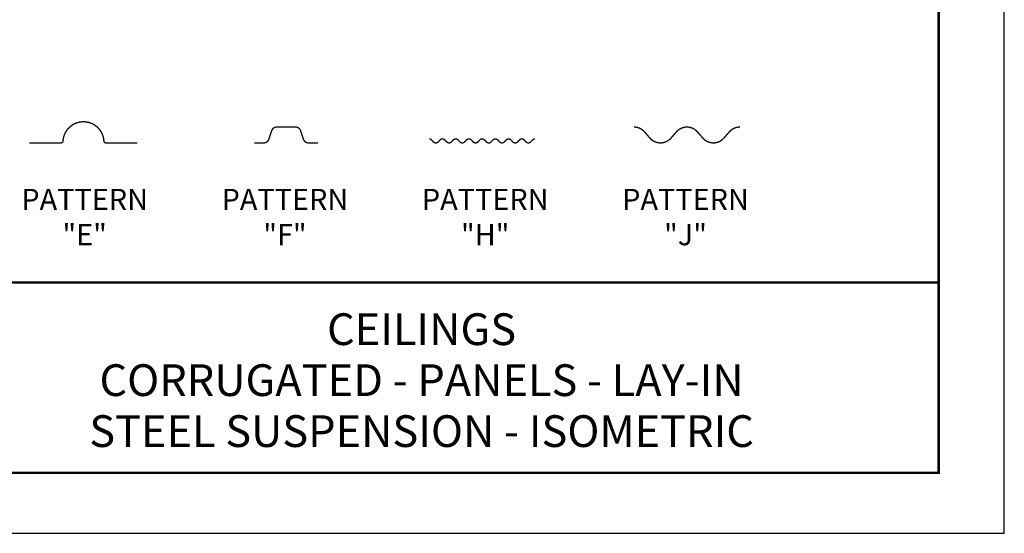
# Model space of a CAD drawing. Units: inches. Extents: x 3 to 169, y 3 to 12.
# Drawn here: x 8 to 14, y 3 to 6 of the extents above; entities that cross this region are included whole.
import ezdxf
from ezdxf.enums import TextEntityAlignment as Align

# ---------------------------------------------------------------- set-up
doc = ezdxf.new("R2010")
doc.units = ezdxf.units.IN
doc.header["$MEASUREMENT"] = 0
doc.layers.get('0').update_dxf_attribs({"linetype": 'CONTINUOUS'})
doc.layers.get('Defpoints').update_dxf_attribs({"color": 252, "linetype": 'CONTINUOUS'})
doc.layers.add('DIM', color=1, linetype='CONTINUOUS')
doc.layers.add('TEXT', color=3, linetype='CONTINUOUS')
doc.styles.add('STD', font='arial.ttf')

# ---------------------------------------------------------------- blocks, each defined once
blk = doc.blocks.new('TBLOCK_V9WS')
at = {"style": 'STD', "flags": 4}
for tag, p in [('WEB_TITLE1', (-3.0535, 0.9427)), ('DESCRIPTION', (-3.0535, 0.6415)), ('WEB_TITLE3', (-3.0535, 0.3403))]:
    blk.add_attdef(tag, text='', height=0.1875, dxfattribs=at).set_placement(p, align=Align.TOP_CENTER)
blk = doc.blocks.new('WEB00564')
at = {"const_width": 0.032}
for points in [[(19.344, 3.3), (20.089, 3.3, 0.397078), (20.136, 3.345, -0.942809), (21.102, 3.345, 0.397078), (21.15, 3.3), (21.894, 3.3)], [(26.157, 3.3), (25.935, 3.3, -0.322823), (25.816, 3.386), (25.748, 3.59, 0.322823), (25.63, 3.675), (25.185, 3.675, 0.322823), (25.066, 3.59), (24.998, 3.386, -0.322823), (24.88, 3.3), (24.657, 3.3)], [(36.123, 3.675, 0.217174), (35.875, 3.562), (35.746, 3.413, -0.455848), (35.25, 3.413), (35.121, 3.562, 0.455848), (34.625, 3.562), (34.496, 3.413, -0.455848), (34, 3.413), (33.871, 3.562, 0.217174), (33.623, 3.675)], [(28.786, 3.394, -0.205258), (28.842, 3.37), (28.885, 3.324, 0.428571), (28.998, 3.324), (29.042, 3.37, -0.428571), (29.155, 3.37), (29.198, 3.324, 0.428571), (29.311, 3.324), (29.354, 3.37, -0.428571), (29.467, 3.37), (29.51, 3.324, 0.428571), (29.623, 3.324), (29.667, 3.37, -0.428571), (29.78, 3.37), (29.823, 3.324, 0.428571), (29.936, 3.324), (29.979, 3.37, -0.428571), (30.092, 3.37), (30.135, 3.324, 0.428571), (30.248, 3.324), (30.292, 3.37, -0.428571), (30.405, 3.37), (30.448, 3.324, 0.428571), (30.561, 3.324), (30.604, 3.37, -0.428571), (30.717, 3.37), (30.76, 3.324, 0.428571), (30.873, 3.324), (30.917, 3.37, -0.428571), (31.03, 3.37), (31.073, 3.324, 0.428571), (31.186, 3.324), (31.229, 3.37, -0.205258), (31.286, 3.394)]]:
    blk.add_lwpolyline(points, format="xyb", dxfattribs=at)
at = {"layer": 'DIM', "char_height": 0.5, "attachment_point": 2, "style": 'STD'}
for s, insert in [('PATTERN \\P"E"', (20.648, 2.214)), ('PATTERN \\P"F"', (25.378, 2.214)), ('PATTERN \\P"H"', (30.109, 2.214)), ('PATTERN \\P"J"', (34.84, 2.214))]:
    blk.add_mtext(s, dxfattribs=dict(at, insert=insert))

msp = doc.modelspace()

# ---------------------------------------------------------------- linework, layer by layer
at = {"const_width": 0.0156}
msp.add_lwpolyline([(13.2411, 3.7459), (3.0361, 3.7459), (3.0361, 11.5107), (13.2411, 11.5107)], close=True, dxfattribs=at)
msp.add_lwpolyline([(3.0361, 4.8709), (13.2411, 4.8709)], dxfattribs=at)
at = {"color": 254}
msp.add_lwpolyline([(7.1298, 4.8709), (13.2411, 4.8709), (13.2411, 3.7459), (7.1298, 3.7459)], close=True, dxfattribs=at)
at = {"layer": 'Defpoints'}
msp.add_lwpolyline([(2.6486, 3.3883), (13.6286, 3.3883), (13.6286, 11.8683), (2.6486, 11.8683)], close=True, dxfattribs=at)

# ---------------------------------------------------------------- block references
at = {"xscale": 0.25, "yscale": 0.25, "zscale": 0.25}
msp.add_blockref('WEB00564', (3.0361, 4.8709), dxfattribs=at)
at = {"layer": 'TEXT'}
ref = msp.add_blockref('TBLOCK_V9WS', (13.2411, 3.7459), dxfattribs=at)
ref.add_attrib('WEB_TITLE1', 'CEILINGS', dxfattribs={"layer": '0', "height": 0.1875, "style": 'STD'}).set_placement((10.1876, 4.6886), align=Align.TOP_CENTER)
ref.add_attrib('WEB_TITLE2', 'CORRUGATED - PANELS - LAY-IN', dxfattribs={"layer": '0', "height": 0.1875, "style": 'STD'}).set_placement((10.1876, 4.3874), align=Align.TOP_CENTER)
ref.add_attrib('WEB_TITLE3', 'STEEL SUSPENSION - ISOMETRIC', dxfattribs={"layer": '0', "height": 0.1875, "style": 'STD'}).set_placement((10.1876, 4.0862), align=Align.TOP_CENTER)

doc.saveas('drawing.dxf')
